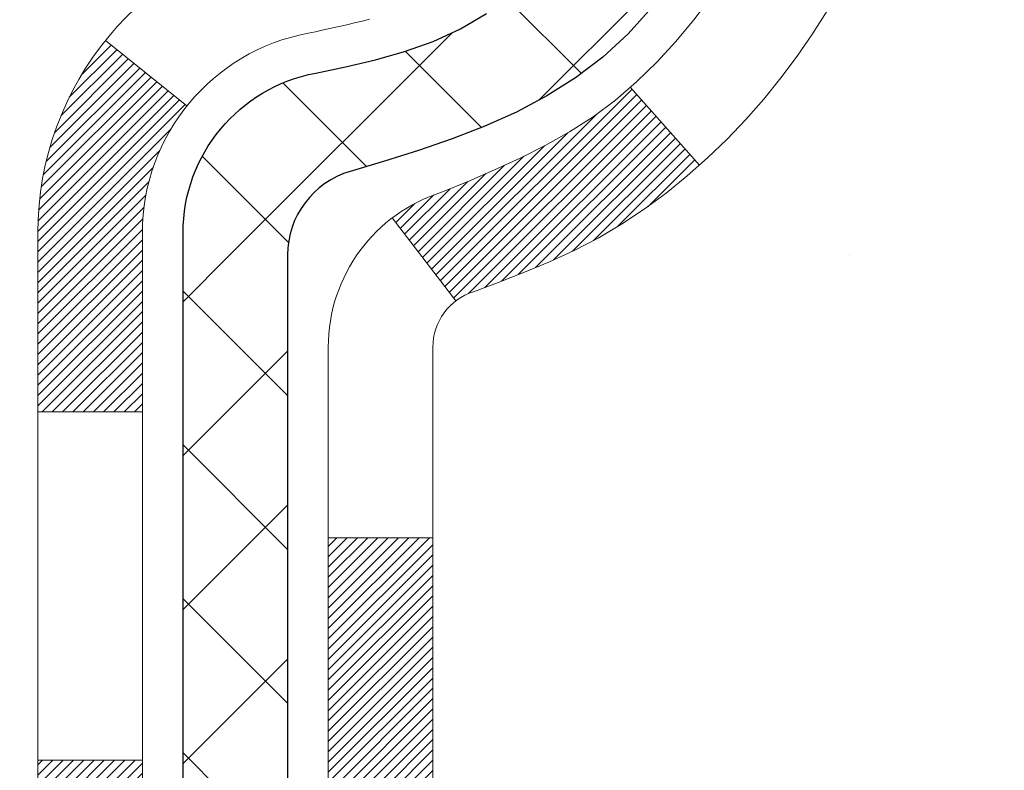
# Model space of a CAD drawing. Extents: x -1 to 3254, y -137 to 1977.
# Drawn here: x 29 to 30, y -119 to -118 of the extents above; entities that cross this region are included whole.
import ezdxf

# ---------------------------------------------------------------- set-up
doc = ezdxf.new("R2010")
doc.units = 0
doc.header["$LTSCALE"] = 5
doc.header["$MEASUREMENT"] = 0
doc.layers.get('DEFPOINTS').update_dxf_attribs({"linetype": 'CONTINUOUS'})
for name, color, linetype, lineweight in [('CONCRETE - H', 130, 'CONTINUOUS', 9), ('DECK COAT - H', 20, 'CONTINUOUS', 20), ('DECK COAT - L', 22, 'CONTINUOUS', 18), ('DIMS', 50, 'CONTINUOUS', 25), ('MIG FOOT - H', 251, 'CONTINUOUS', 20), ('MIG RETAINER - H', 251, 'CONTINUOUS', 20), ('PVC SIDESHEET - H', 170, 'CONTINUOUS', 20), ('PVC SIDESHEET - L', 150, 'CONTINUOUS', 25)]:
    doc.layers.add(name, color=color, linetype=linetype, lineweight=lineweight)
doc.dimstyles.get("Standard").update_dxf_attribs({"dimtxt": 0.18, "dimasz": 0.18, "dimexe": 0.18, "dimexo": 0.0625, "dimgap": 0.09, "dimtad": 0, "dimtih": 1, "dimtoh": 1, "dimdec": 4, "dimzin": 0, "dimdsep": 46, "dimtxsty": 'Standard', "dimcen": 0.09, "dimadec": 0, "dimazin": 0, "dimtfac": 1, "dimtdec": 4, "dimtofl": 0, "dimtmove": 0, "dimatfit": 3, "dimfxl": 1, "dimtolj": 1, "dimtzin": 0, "dimarcsym": 0})
pattern_1 = [(45, (-155.1656666618249, -237.6952713007125), (-0.003479849246914297, 0.003479849246914297), [])]
pattern_2 = [(45, (-155.1656666618249, -237.6952713007125), (-0.05219773870371446, 0.05219773870371446), []), (135, (-155.1656666618249, -237.6952713007125), (-0.05219773870371446, -0.05219773870371446), [])]

# ---------------------------------------------------------------- blocks, each defined once
blk = doc.blocks.new('*D9')
at = {"layer": 'DEFPOINTS', "color": 0, "transparency": 16777216}
for p in [(34.98786772446793, -115.759316456616), (28.62051227315951, -120.7593164566158), (35.46796289654885, -120.7593164566158)]:
    blk.add_point(p, dxfattribs=at)
at = {"layer": 'DIMS', "color": 0, "lineweight": -2, "transparency": 16777216}
for p, q in [((35.23786772446793, -115.759316456616), (35.71796289654885, -115.759316456616)), ((35.46796289654885, -116.009316456616), (35.46796289654885, -116.6421460563984)), ((35.46796289654885, -120.5093164566158), (35.46796289654885, -117.808812723065)), ((28.87051227315951, -120.7593164566158), (35.71796289654885, -120.7593164566158))]:
    blk.add_line(p, q, dxfattribs=at)
at = {"layer": 'DIMS', "color": 0, "transparency": 16777216}
for points in [[(35.42629622988219, -116.009316456616), (35.50962956321552, -116.009316456616), (35.46796289654885, -115.759316456616)], [(35.42629622988219, -120.5093164566158), (35.50962956321552, -120.5093164566158), (35.46796289654885, -120.7593164566158)]]:
    blk.add_solid(points, dxfattribs=at)
at = {"layer": 'DIMS', "color": 0, "transparency": 16777216, "insert": (35.46796289654888, -117.2254793897317), "char_height": 0.25, "attachment_point": 5}
blk.add_mtext('\\A1;5 IN\\P [127.0mm]', dxfattribs=at)

msp = doc.modelspace()

# ---------------------------------------------------------------- hatches: boundary and pattern name
at = {"layer": 'CONCRETE - H'}
h = msp.add_hatch(dxfattribs=at)
h.set_pattern_fill('AR-CONC', color=256, scale=0.1875, style=0)
h.set_pattern_definition([(49.99999999999999, (-1.000000000000011, 21.1124590295365), (1.344862842376413, -0.1176602530923658), [0.140625, -1.546875]), (355, (-1.000000000000011, 21.1124590295365), (-0.260158750524375, 1.410360250687522), [0.1125, -1.2375]), (100.45144446, (-0.8879280981250106, 21.10265400953649), (1.084704087613335, 1.29269998306618), [0.1195128599999999, -1.314641459999998]), (46.18420000000002, (-1.000000000000011, 21.4874590295365), (2.001077495009198, -0.3103486514870185), [0.2109374999999998, -2.320312499999996]), (96.63563549, (-0.8332436031250107, 21.4615965789115), (1.752491148139178, 1.826472376452282), [0.17926939125, -1.9719633]), (351.1841639899999, (-1.000000000000011, 21.4874590295365), (1.7524911469777, 1.826472375506232), [0.16875, -1.856250001875]), (21, (-0.8125000000000107, 21.3937090295365), (1.119200722722116, -0.7549104199975103), [0.140625, -1.546875]), (326.0000000000001, (-0.8125000000000107, 21.3937090295365), (0.4562162473529657, 1.359656334462849), [0.1125, -1.2375]), (71.45144474, (-0.7192332737500107, 21.33079982828649), (1.575416956368696, 0.6047459115119134), [0.11951285625, -1.31464146]), (37.50000000000001, (-1.000000000000011, 21.1124590295365), (0.02279972871992, 0.6241759759337091), [0, -1.2225, 0, -1.25625, 0, -1.2421875]), (7.499999999999999, (-1.000000000000011, 21.1124590295365), (0.4932553827040286, 0.7395219597794255), [0, -0.7162499999999999, 0, -1.194375, 0, -0.4734375]), (327.5, (-1.418125000000011, 21.1124590295365), (1.000917067823267, -0.04229038450196204), [0, -0.46875, 0, -1.4625, 0, -1.940625]), (317.5, (-1.605625000000011, 21.1124590295365), (1.093474067516974, 0.1876968418730957), [0, -0.609375, 0, -0.97125, 0, -1.378125])])
edge = h.paths.add_edge_path()
edge.add_spline(control_points=[(34.32584560854232, -115.759316456616), (34.35284889013611, -115.9777759714938), (34.4788950640831, -117.0022328651612), (32.10786569035437, -117.0294854448501), (32.62785631982701, -119.3203494577965), (34.75652378735222, -118.779654013997), (35.18242850960698, -120.3326450939601), (35.73172636877391, -121.0605807597895)], knot_values=[0, 0, 0, 0, 0.6097946140854162, 2.858453099673033, 4.110041409528166, 5.445415819824203, 7.948369696947667, 7.948369696947667, 7.948369696947667, 7.948369696947667], degree=3, periodic=0)
edge.add_line((35.73172636877392, -121.060580759789), (35.23872623272901, -121.0605807597904))
edge.add_line((35.23872623272901, -121.0605807597904), (35.23872623272901, -120.8637307512773))
edge.add_line((35.23872623272901, -120.8637307512773), (34.56904101675187, -120.8637307512773))
edge.add_arc((34.56904101675142, -120.8243607512805), 0.03936999999686464, 239.99999999864912, 270.0000000006502, ccw=False)
edge.add_line((34.54935601675218, -120.8584561714243), (34.41359510913409, -120.7800745748657))
edge.add_arc((34.35847710913423, -120.8755417512772), 0.1102359999998725, 420.0000000000485, 449.999999999946)
edge.add_line((34.35847710913434, -120.7653057512774), (33.45051916810532, -120.7653057512774))
edge.add_arc((33.45051916810527, -120.7259357512775), 0.03936999999990576, 240.0025474966551, 270.00000000007236, ccw=False)
edge.add_line((33.43083568408232, -120.7600320466292), (32.75074698194634, -120.3673831686066))
edge.add_arc((32.69074704116456, -120.4713062514129), 0.1200000001407472, 420.0000326875128, 449.9992761482721)
edge.add_line((32.69074855719608, -120.3513062512818), (32.47930565865918, -120.3513062512817))
edge.add_arc((32.47930565865916, -120.3119362512817), 0.03937000000004787, 224.9999999999415, 270.0000000000181, ccw=False)
edge.add_line((32.45146686468379, -120.339775045257), (32.33500034055145, -120.2233085211245))
edge.add_arc((32.08529836624452, -120.4730104954308), 0.3531319186157366, 404.999999999925, 436.0977457186398)
edge.add_arc((31.79601377315581, -121.6417802688256), 1.557170273068493, 436.0979416450012, 463.9020008912776)
edge.add_arc((31.50672918007788, -120.4730104954316), 0.3531319186164311, 463.9020008910413, 495.000000000005)
edge.add_line((31.25702720577077, -120.2233085211245), (31.14056068163812, -120.339775045257))
edge.add_arc((31.11272188766291, -120.3119362512818), 0.03936999999984869, 270.00000000000773, 315.0000000000018, ccw=False)
edge.add_line((31.11272188766292, -120.3513062512816), (29.40181678517876, -120.3513062512817))
edge.add_arc((29.40181678517878, -120.3119362512817), 0.03936999999999102, 179.9999999999586, 269.9999999999586, ccw=False)
edge.add_line((29.36244678517879, -120.3119362512817), (29.36244830115103, -118.4056041257121))
edge.add_arc((29.40181830115088, -118.4056041257119), 0.03936999999983826, 107.30237723715939, 180.0000000002482, ccw=False)
edge.add_arc((29.2625062603827, -117.9583900118756), 0.4290404058596133, 287.3023772371918, 306.9749010396789)
edge.add_arc((29.18601992057397, -117.8962819197362), 0.525199596184463, 309.5666441756442, 345.6920565175261)
edge.add_arc((28.11606973417476, -117.6094268929194), 1.63290906560948, 345.21706861154, 355.1808035833575)
edge.add_arc((28.38523620635257, -117.8433548173579), 1.361411651893337, 364.0749794954088, 378.3350539601574)
edge.add_arc((29.25076558408444, -117.5507999125878), 0.4478254090914005, 377.6402559384973, 431.8710970827335)
edge.add_arc((29.42084335264813, -117.0736163483414), 0.06004988997899587, 193.4822306559102, 239.2153921070627, ccw=False)
edge.add_line((29.36244830115102, -117.0876166071654), (29.36244830115102, -116.8983815583067))
edge.add_line((29.36244830115102, -116.8983815583067), (29.26402330115136, -116.8983815583067))
edge.add_line((29.26402330115136, -116.8983815583067), (29.26402330115134, -116.8938290021866))
edge.add_arc((29.30339330115121, -116.8938290021865), 0.03936999999987023, 122.90315213924501, 180.0000000001654, ccw=False)
edge.add_line((29.28200670451549, -116.8607743446579), (29.59722464497129, -116.6568261131848))
edge.add_arc((29.41625255804433, -116.4556761189452), 0.2705775608385174, 311.9773110941287, 358.5307111491788)
edge.add_line((29.68674115636144, -116.4626140299972), (29.97465383657341, -116.4626140299973))
edge.add_arc((29.97585767811687, -116.3850777140604), 0.07754566089420584, 269.1104878121187, 360.8895121879024)
edge.add_line((30.05339399405371, -116.3838738725169), (30.05339399405371, -115.7593164566162))
edge.add_line((30.05339399405371, -115.7593164566162), (34.32584560854234, -115.7593164566162))
at = {"layer": 'DECK COAT - H'}
h = msp.add_hatch(dxfattribs=at)
h.set_pattern_fill('ANSI31', color=256, scale=0.03937, style=0)
h.set_pattern_definition(pattern_1)
h.paths.add_polyline_path([(29.38673438793213, -118.2929448804477), (29.40431586480391, -118.2853492436713), (29.42165462686452, -118.2773818652471), (29.43862931670829, -118.2688568743513), (29.4551185769296, -118.2595884001601), (29.47100105012313, -118.2493905718497), (29.4861622865786, -118.2380949103721), (29.49634514364171, -118.2293474728618), (29.54318888632039, -118.2821194637487), (29.53487317910727, -118.2895007259345), (29.520557581686, -118.3011499906195), (29.50572482752008, -118.3121151775797), (29.49038429821015, -118.3223024576594), (29.47454538388532, -118.3316180293804), (29.45823589198172, -118.3400278589106), (29.44154102040212, -118.3476841553467), (29.42455711406566, -118.3547753019621), (29.40738051789113, -118.3614896820305), (29.39010757679781, -118.3680156788253, 0.08774410998958634), (29.37792597945664, -118.3743115338975), (29.3349202925336, -118.317984920175, -0.08775186200324364), (29.36903155365481, -118.3003546464003)])
h.paths.add_polyline_path([(29.6355538477762, -117.978121910383), (29.64019203890208, -117.9595697014927), (29.64442808547343, -117.9409426764317), (29.64828834321676, -117.9222697980742), (29.65180632561142, -117.9035624211376), (29.65501864991162, -117.8848242650164), (29.65796194590992, -117.8660590182604), (29.66067284339893, -117.8472703694196), (29.66318797217124, -117.8284620070441), (29.6638784096726, -117.8229454030637), (29.73341065182441, -117.830211889061), (29.73132635452324, -117.8457574772366), (29.72872231000311, -117.8641160574636), (29.72595598926451, -117.882423458141), (29.72300192235863, -117.9006716464188), (29.71983463933653, -117.9188525894471), (29.71642867024965, -117.9369582543761), (29.71275854514916, -117.9549806083558), (29.70879879408627, -117.9729116185363), (29.70452394711238, -117.9907432520677), (29.69990853427847, -118.0084674761002), (29.69492708563595, -118.0260762577837), (29.68955413123611, -118.0435615642685), (29.68376420113005, -118.0609153627045), (29.68046465538801, -118.0700289387049), (29.61483775521329, -118.0444269092027), (29.61897290613066, -118.0330152726085), (29.62496963148438, -118.0148761326831), (29.63048816200168, -117.9965678663606)])
h.paths.add_polyline_path([(29.61897290613066, -117.4602054602688), (29.61247263584615, -117.4422668834828), (29.60544347053709, -117.4245603065785), (29.59786006010935, -117.4071171662978), (29.58969705446903, -117.3899688993831), (29.5846769695631, -117.3803374983908), (29.64905459313874, -117.3506168960276), (29.65594028205518, -117.364412530524), (29.66364049776367, -117.3811215816615), (29.6708315611481, -117.3980245134429), (29.67753182536918, -117.4150911126353), (29.68376420113005, -117.4323053701728), (29.68955413123611, -117.4496591686088), (29.69492708563595, -117.4671444750936), (29.69990853427847, -117.4847532567771), (29.70452394711238, -117.5024774808095), (29.70879879408627, -117.520309114341), (29.71275854514916, -117.5382401245215), (29.71642867024965, -117.5562624785012), (29.71983463933653, -117.5743681434301), (29.7217238550107, -117.5852126818882), (29.65293759055449, -117.5962572155665), (29.65180632561142, -117.5896583117397), (29.64828834321676, -117.5709509348031), (29.64442808547343, -117.5522780564455), (29.64019203890208, -117.5336510313846), (29.6355538477762, -117.5150988224942), (29.63048816200168, -117.4966528665167), (29.62496963148438, -117.4783446001942)])
h.paths.add_polyline_path([(29.29158078516794, -116.9737271694252), (29.36244678516797, -116.9737271694252), (29.36244678516797, -117.0876166071653, 0.328288350635692), (29.39010757679781, -117.1252050540519), (29.40738051789113, -117.1317310508468), (29.42455711406566, -117.1384454309151), (29.44154102040212, -117.1455365775306), (29.45823589198161, -117.1531928739667), (29.47454538388532, -117.1616027034969), (29.47473214964506, -117.1617125487675), (29.43743929828721, -117.2237662101271), (29.42165462686452, -117.2158388676302), (29.40431586480391, -117.207871489206), (29.38673438793213, -117.2002758524295), (29.36903155365425, -117.1928660864769, -0.3282898029372718), (29.29158078516794, -117.0876182632662)])
h.paths.add_polyline_path([(29.09473078516825, -118.328106957575, -0.1703996666966916), (29.1405035954327, -118.1976966413973), (29.19582411270138, -118.2419869374578, 0.1703996666971142), (29.16559678516827, -118.3281069575753), (29.16559678516872, -118.4495065652914), (29.09473078518132, -118.4495065652914)])
h.paths.add_polyline_path([(29.42808458604539, -117.9836304511272), (29.43019789575404, -117.9779443387213), (29.43224904301447, -117.9721638929509), (29.43423961757204, -117.9662899851886), (29.43569090340835, -117.9618071046017), (29.43664230118551, -117.9588007143617), (29.43757945033982, -117.9557714442051), (29.43850254960292, -117.9527194029205), (29.43941179770692, -117.9496446992964), (29.44030739338333, -117.9465474421216), (29.44118939733922, -117.9434286212756), (29.44205746026599, -117.9402920296231), (29.44291174865437, -117.9371384035053), (29.4437524892348, -117.9339681060611), (29.44454792031271, -117.9309046960929), (29.51235253082458, -117.9517426465005), (29.51221609540104, -117.9522694489639), (29.51083138584894, -117.9574530856549), (29.50940805966658, -117.9626176151805), (29.50794502790571, -117.9677619762215), (29.50644059266241, -117.9728835791988), (29.50489312421129, -117.9779803929131), (29.50330135430519, -117.9830514368788), (29.50166401469729, -117.9880957306107), (29.49997983714032, -117.9931122936232), (29.49824755338735, -117.9981001454309), (29.49646589519121, -118.0030583055484), (29.49463359430498, -118.0079857934902), (29.4927493824816, -118.0128816287709), (29.49081199147391, -118.017744830905), (29.48882015303487, -118.0225744194072), (29.48677259891743, -118.0273694137919), (29.48466806087466, -118.0321288335738), (29.48250527065928, -118.0368516982674), (29.48028296002436, -118.0415370273873), (29.47799986072297, -118.046183840448), (29.47565470450782, -118.0507911569641), (29.473246223132, -118.0553579964502), (29.47077314834834, -118.0598833784207), (29.46823421190989, -118.0643663223904), (29.46562814556952, -118.0688058478737), (29.46295368108027, -118.0732009743852), (29.460209550195, -118.0775507214395), (29.45739448466664, -118.0818541085511), (29.45450721624817, -118.0861101552346), (29.45154647669252, -118.0903178810046), (29.44851099960541, -118.094476303896), (29.44540099048807, -118.0985832118597), (29.44221852501365, -118.1026347001494), (29.43896537239228, -118.1066270634716), (29.43564330183423, -118.110556596533), (29.4322540825494, -118.1144195940401), (29.42879948374806, -118.1182123506995), (29.42528127464035, -118.1219311612178), (29.42170122443641, -118.1255723203015), (29.41806110234639, -118.1291321226574), (29.41436267758032, -118.1326068629918), (29.41060771934846, -118.1359928360115), (29.40679799686082, -118.139286336423), (29.40293540946751, -118.1424839368551), (29.39902191075767, -118.1455826767826), (29.39505930600327, -118.148579485387), (29.39104940002377, -118.151471291182), (29.38699399763797, -118.1542550226816), (29.38289490366511, -118.1569276083995), (29.37875876549943, -118.1594833539518), (29.37458957518569, -118.1619182811074), (29.37038069132412, -118.1642343583806), (29.36612538376365, -118.1664336032737), (29.36181692235308, -118.1685180332889), (29.36007980924247, -118.1693020713135), (29.33170004912434, -118.1043730862566), (29.33448133650605, -118.1030403595202), (29.33803347695956, -118.1011798271028), (29.34159249858336, -118.0991532375895), (29.34519972856102, -118.0969329822491), (29.3488345049952, -118.0945271941682), (29.35249256740993, -118.0919341546912), (29.35615210738509, -118.0891653469552), (29.35981150221206, -118.0862185327663), (29.36345877223649, -118.0831016053977), (29.36708613283323, -118.0798193262504), (29.37068568681067, -118.076376583389), (29.3742440376786, -118.0727839055652), (29.37775657059964, -118.0690456088423), (29.38121093920764, -118.0651757830893), (29.38459967002151, -118.0611836032525), (29.3879153007966, -118.0570782330422), (29.3911503695219, -118.052868836641), (29.39429595792623, -118.0485665707868), (29.39734516441896, -118.044180414086), (29.40031624371883, -118.0396890463729), (29.40320715327069, -118.0350978937706), (29.40602046790578, -118.03040525948), (29.40875782544671, -118.0256108632039), (29.411420863713, -118.020714424682), (29.41401126923468, -118.01571556969), (29.41653067105445, -118.0106140080575), (29.41897792753624, -118.0054141427588), (29.42135578465226, -118.0001140757903), (29.42366512025998, -117.9947161908174), (29.42590752413499, -117.9892213588897)])
h.paths.add_polyline_path([(29.46782506269775, -117.6885921649163), (29.46733684828913, -117.6850238743527), (29.46684381604924, -117.6814642251771), (29.46634568577038, -117.6779131135329), (29.46584217724509, -117.6743704355638), (29.46533301026576, -117.6708360874133), (29.4648179046247, -117.667309965225), (29.46429658011444, -117.6637919651426), (29.46376875652728, -117.6602819833095), (29.46323415365551, -117.6567799158695), (29.46269249129178, -117.653285658966), (29.4621434892285, -117.6497991087425), (29.46158686725786, -117.6463201613429), (29.46102234517237, -117.6428487129105), (29.46044964276447, -117.639384659589), (29.45986847982655, -117.635927897522), (29.45927857615091, -117.632478322853), (29.4586796515301, -117.6290358317256), (29.45807142576208, -117.625600320299), (29.45745402798726, -117.6221728555009), (29.45682761700956, -117.6187547992508), (29.45619196609888, -117.6153465146874), (29.45554684852478, -117.6119483649499), (29.45489203755718, -117.6085607131771), (29.45422730646575, -117.6051839225079), (29.45355242852005, -117.6018183560813), (29.4528671769901, -117.5984643770361), (29.45217132514548, -117.5951223485113), (29.45146464625596, -117.5917926336458), (29.45074691359124, -117.5884755955786), (29.45001790042121, -117.5851715974485), (29.44927738001544, -117.5818810023945), (29.44852512564383, -117.5786041735555), (29.44776091057596, -117.5753414740704), (29.44698450808161, -117.5720932670781), (29.44619569143068, -117.5688599157177), (29.44539423389264, -117.5656417831279), (29.44457990873749, -117.5624392324477), (29.4437524892348, -117.5592526268161), (29.44291174865437, -117.5560823293719), (29.44205746026588, -117.5529287032541), (29.44118939733922, -117.5497921116016), (29.44030739338333, -117.5466732907555), (29.43941179770692, -117.5435760335807), (29.43804540749837, -117.5389554631251), (29.43617120915936, -117.5328972459566), (29.43423961757204, -117.5269307476886), (29.43224904301447, -117.521056839926), (29.43019789575393, -117.5152763941556), (29.42808458604551, -117.5095902817504), (29.42590752413499, -117.5039993739875), (29.42366512025952, -117.4985045420586), (29.42135578465214, -117.4931066570866), (29.42046505529716, -117.4911212874863), (29.48518422932769, -117.4622592159765), (29.48677259891743, -117.4658513190853), (29.48882015303476, -117.47064631347), (29.4908119914738, -117.4754759019722), (29.49274938248148, -117.4803391041063), (29.49463359430498, -117.4852349393871), (29.49646589519121, -117.4901624273288), (29.49824755338724, -117.4951205874463), (29.49997983714021, -117.500108439254), (29.50166401469718, -117.5051250022665), (29.50330135430519, -117.5101692959984), (29.50489312421117, -117.5152403399642), (29.50644059266229, -117.5203371536784), (29.50794502790571, -117.5254587566558), (29.50940805966658, -117.5306031176967), (29.51083138584894, -117.5357676472223), (29.51221609540104, -117.5409512839133), (29.51356327172103, -117.5461529814312), (29.51487399820686, -117.5513716934375), (29.51614935825656, -117.5566063735936), (29.5173904352683, -117.5618559755611), (29.51859831264013, -117.5671194530013), (29.51977407376997, -117.5723957595757), (29.52091880205599, -117.5776838489459), (29.52203358089624, -117.5829826747732), (29.52311949368865, -117.5882911907192), (29.52417762383148, -117.5936083504454), (29.52520905472257, -117.5989331076131), (29.52621486976019, -117.604264415884), (29.52719615234215, -117.6096012289192), (29.52815398566687, -117.6149425012287), (29.52908899462087, -117.620289197079), (29.53000174663392, -117.6256427737304), (29.53089318505405, -117.6310031529793), (29.53176425322973, -117.6363702566216), (29.53261589450889, -117.6417440064535), (29.53344905223988, -117.6471243242711), (29.53426466977097, -117.6525111318705), (29.53506369045018, -117.657904351048), (29.53584705762588, -117.6633039035995), (29.5366157146461, -117.6687097113212), (29.5373706048592, -117.6741216960092), (29.53811267161333, -117.6795397794596), (29.53884285825662, -117.6849638834687), (29.53956210813745, -117.6903939298324), (29.54027136460385, -117.6958298403469), (29.54097157100406, -117.7012715368084), (29.54139119684768, -117.7045743410765), (29.47049618625041, -117.7088445795846), (29.47020367453748, -117.7065668735272), (29.4697353461714, -117.7029538181778), (29.46926360101198, -117.6993499234985), (29.46878815885153, -117.6957550856328), (29.4683087394828, -117.6921692007241)])
h.paths.add_polyline_path([(29.09473078516813, -117.1651137753017), (29.09473078516813, -117.0687113598834), (29.16559678516816, -117.0687113598835), (29.16559678516827, -117.1651137753019, 0.3551910535763121), (29.27525641100939, -117.3000058163789), (29.2549391290656, -117.3680712906532, -0.3471262797452057)])
h = msp.add_hatch(dxfattribs=at)
h.set_pattern_fill('ANSI31', color=256, scale=0.03937, style=0)
h.set_pattern_definition(pattern_1)
h.paths.add_polyline_path([(29.29158078517704, -119.9523310873104), (29.36244678517706, -119.9523310873105), (29.36244678517684, -120.1885510873105), (29.29158078517693, -120.1885510873104)])
h.paths.add_polyline_path([(29.29158078517727, -119.4798910873104), (29.36244678517729, -119.4798910873105), (29.36244678517718, -119.7161110873105), (29.29158078517715, -119.7161110873104)])
h.paths.add_polyline_path([(29.29158078517749, -119.0074526939107), (29.36244678517752, -119.0074526939108), (29.3624467851774, -119.2436710873105), (29.29158078517738, -119.2436710873104)])
h.paths.add_polyline_path([(29.29158078517772, -118.5350126939107), (29.36244678517775, -118.5350126939108), (29.36244678517763, -118.7712326939108), (29.29158078517761, -118.7712326939107)])
h.paths.add_polyline_path([(29.09473078517882, -119.6306065652914), (29.16559678517725, -119.6306065652914), (29.16559678517714, -119.8668265652914), (29.09473078517836, -119.8668265652914)])
h.paths.add_polyline_path([(29.09473078517984, -119.1581665652914), (29.16559678517759, -119.1581665652914), (29.16559678517748, -119.3943865652914), (29.09473078517927, -119.3943865652914)])
h.paths.add_polyline_path([(29.09473078518075, -118.6857265652914), (29.16559678517782, -118.6857265652914), (29.1655967851777, -118.9219465652914), (29.0947307851803, -118.9219465652914)])
at = {"layer": 'MIG FOOT - H'}
h = msp.add_hatch(dxfattribs=at)
h.set_pattern_fill('ANSI31', color=256, scale=1.9685, style=0)
h.set_pattern_definition([(45, (-918.1230960070784, -583.3219831820353), (-0.1739924623457148, 0.1739924623457148), [])])
h.paths.add_polyline_path([(29.02251227315863, -116.9964812597993), (28.85851227315876, -116.9964812597994), (28.85851227315921, -117.5638312597992), (29.0225122731592, -117.5638312597992)])
edge = h.paths.add_edge_path()
edge.add_line((29.02251227315886, -117.9388312597992), (28.85851227315944, -117.9388312597992))
edge.add_line((28.85851227315944, -117.9388312597992), (28.85851227315933, -120.4562512597993))
edge.add_arc((29.21284227315945, -120.4562512597992), 0.3543300000001182, 180.0000000000092, 269.9999999999816)
edge.add_line((29.21284227315933, -120.8105812597993), (31.57726224215931, -120.8105812597992))
edge.add_line((31.57726224215931, -120.8105812597992), (31.57726224215909, -120.6465812597993))
edge.add_line((31.57726224215909, -120.6465812597993), (29.21284227315933, -120.6465812597993))
edge.add_arc((29.21284227315922, -120.4562512597993), 0.1903299999999604, 179.9999999999829, 270.0000000000342, ccw=False)
edge.add_line((29.02251227315931, -120.4562512597993), (29.02251227315886, -117.9388312597992))
h.paths.add_polyline_path([(32.5460122731591, -120.6465812597994), (32.01476530415911, -120.6465812597993), (32.01476530415911, -120.8105812597994), (32.54601227315933, -120.8105812597992)])
at = {"layer": 'MIG RETAINER - H'}
h = msp.add_hatch(dxfattribs=at)
h.set_pattern_fill('ANSI31', color=256, scale=0.47, style=0)
h.set_pattern_definition([(45, (-918.1230960070784, -554.0208394884795), (-0.04154252339470966, 0.04154252339470967), [])])
h.paths.add_polyline_path([(28.62051227316064, -118.6684812597993), (28.62051227315927, -117.967364352665), (28.69480860744132, -117.9027795346048), (28.85851227315944, -117.9027795346048), (28.85851227315967, -118.6684812597992)])
edge = h.paths.add_edge_path()
edge.add_arc((29.40051227315754, -116.219481259797), 0.07800000000003138, 270.000000000501, 360.0000000000418)
edge.add_line((29.47851227315763, -116.2194812597969), (29.47851227315729, -115.9564812597998))
edge.add_arc((29.49851227315749, -115.9564812597996), 0.02000000000020918, 90.00000000195422, 180.0000000006514, ccw=False)
edge.add_line((29.49851227315681, -115.9364812597995), (29.58551227315669, -115.9364812597976))
edge.add_arc((29.58551227315737, -115.9664812597976), 0.03000000000002956, 2.1719870346714742e-10, 90.0000000013028, ccw=False)
edge.add_line((29.61551227315734, -115.9664812597975), (29.61551227315802, -116.5014812598046))
edge.add_arc((29.4585122731581, -116.5014812598047), 0.1569999999999254, -90.00000000033191, 6.230038707144558e-11, ccw=False)
edge.add_line((29.45851227315719, -116.6584812598047), (29.29225195819989, -116.6584812598039))
edge.add_arc((29.29225195821058, -116.7372209448354), 0.07873968503150763, 90.00000000777618, 177.4144840053407)
edge.add_arc((29.0987094991444, -116.7284812597999), 0.114999999999426, 275.2124696741832, 357.41448399788595, ccw=False)
edge.add_arc((29.10734018446961, -116.8230884015532), 0.02000000000000517, 160.3257550186187, 275.2124696744299, ccw=False)
edge.add_arc((28.97729321803828, -116.776590787365), 0.1181095275611714, 340.3257550185371, 642.6342225154141)
edge.add_arc((29.0075013781986, -116.9113561711362), 0.02000000000040289, -10.621520467928804, 102.63422251394002, ccw=False)
edge.add_arc((28.94951227315854, -116.9004812597982), 0.07899999999997757, 270.0000000008245, 349.3784795304081, ccw=False)
edge.add_line((28.94951227315968, -116.9794812597982), (28.87551227315847, -116.9794812597993))
edge.add_arc((28.8755122731587, -116.9964812597993), 0.01699999999999591, 90.00000000076633, 180)
edge.add_line((28.85851227315865, -116.9964812597993), (28.85851227315921, -117.590182984994))
edge.add_line((28.85851227315921, -117.590182984994), (28.69480860744132, -117.590182984994))
edge.add_line((28.69480860744132, -117.590182984994), (28.62051227315927, -117.5255981669338))
edge.add_line((28.62051227315927, -117.5255981669338), (28.62051227315734, -115.9664812598003))
edge.add_arc((28.6505122731572, -115.9664812598002), 0.02999999999985903, 90.00000000043423, 180.0000000002171, ccw=False)
edge.add_line((28.65051227315697, -115.9364812598002), (28.71551227315714, -115.9364812597996))
edge.add_arc((28.71551227315737, -115.9564812597996), 0.01999999999998181, 0, 90.00000000065143, ccw=False)
edge.add_line((28.73551227315735, -115.9564812597996), (28.73551227315769, -116.2194812598011))
edge.add_arc((28.81351227315766, -116.2194812598009), 0.07799999999997453, 180.0000000000835, 270.0000000004176)
edge.add_line((28.81351227315823, -116.2974812598009), (28.81751227315825, -116.2974812598009))
edge.add_arc((28.8175122731578, -116.2194812598011), 0.07799999999986085, 270.000000000334, 360.0000000001671)
edge.add_line((28.89551227315766, -116.2194812598008), (28.89551227315732, -115.9564812598002))
edge.add_arc((28.9155122731573, -115.9564812598002), 0.01999999999998181, 90.00000000032571, 180, ccw=False)
edge.add_line((28.91551227315718, -115.9364812598002), (29.05695892121351, -115.9364812597992))
edge.add_line((29.05695892121351, -115.9364812597992), (29.05695892121351, -116.2673764660165))
edge.add_line((29.05695892121351, -116.2673764660165), (29.07624448361124, -116.2867070729183))
edge.add_line((29.07624448361124, -116.2867070729183), (29.07624448361124, -116.3638493225036))
edge.add_line((29.07624448361124, -116.3638493225036), (29.13410117079987, -116.4024204472965))
edge.add_line((29.13410117079987, -116.4024204472965), (29.19195785798851, -116.3638493225036))
edge.add_line((29.19195785798851, -116.3638493225036), (29.19195785798851, -116.2867070729183))
edge.add_line((29.19195785798851, -116.2867070729183), (29.21124342038532, -116.2674215105223))
edge.add_line((29.21124342038532, -116.2674215105223), (29.21124342038532, -115.9364812597992))
edge.add_line((29.21124342038532, -115.9364812597992), (29.29851227315734, -115.9364812597991))
edge.add_arc((29.29851227315734, -115.956481259799), 0.01999999999998181, 0, 90, ccw=False)
edge.add_line((29.31851227315732, -115.956481259799), (29.31851227315766, -116.2194812597971))
edge.add_arc((29.39651227315775, -116.2194812597969), 0.07800000000008822, 180.000000000167, 270.000000000334)
edge.add_line((29.3965122731582, -116.297481259797), (29.40051227315822, -116.297481259797))
at = {"layer": 'PVC SIDESHEET - H'}
h = msp.add_hatch(dxfattribs=at)
h.set_pattern_fill('ANSI37', color=256, scale=0.59055, style=0)
h.set_pattern_definition(pattern_2)
h.paths.add_polyline_path([(29.19315578516849, -116.9677007985037), (29.19315578516827, -116.8938290021865, -0.2544175294253038), (29.24350931458783, -116.8012759611061), (29.46437917684371, -116.6583716018948, 0.4033078353723514), (29.61551227315802, -116.5014812598046), (29.61551227315791, -116.4766312938095, 0.02353096692885778), (29.61638328516695, -116.4581337597562), (29.61638328516548, -115.9601032597565, 0.4142135623729873), (29.59276128516532, -115.9364812597566), (29.21284078540176, -115.9364812597576), (29.21284078540165, -115.8774261442115), (29.23744689095926, -115.8577412597654), (29.57585371804176, -115.8577412597645, -0.4142135623730915), (29.68608971804209, -115.9679772597641), (29.68608971804345, -116.4581337597562, -0.213440768600962), (29.59722312898813, -116.6568261131847), (29.28200518853244, -116.8607743446578, 0.2544175294251872), (29.26402178516829, -116.8938290021865), (29.26402178516852, -116.9677007985037), (29.26402178516829, -117.1501588994621, 0.3306422189433676), (29.30599248779478, -117.2066887129088), (29.32975275969348, -117.2137603245499), (29.35281035966519, -117.2210204888975), (29.37548613985424, -117.2288402986555), (29.39762380751957, -117.2374488370698), (29.41906706992025, -117.2470751873867), (29.43965963431511, -117.2579484328521), (29.4592452079631, -117.270297656712), (29.47766752952096, -117.2843518542543), (29.49481261132095, -117.3002215944399), (29.51069227073398, -117.3176650134602), (29.52534162210892, -117.3363749828831), (29.53879577979429, -117.3560443742765), (29.55109017735591, -117.3763681344606), (29.56227585779637, -117.3971426884201), (29.57242621527504, -117.4183097677432), (29.58161567412875, -117.4398242995645), (29.58991358185116, -117.4616558739547), (29.59738702533499, -117.4837806100518), (29.60410308112429, -117.506174656883), (29.61012882576309, -117.5288141634754), (29.61553133579545, -117.5516752788562), (29.62037768776539, -117.5747341520527), (29.62473495821697, -117.597966932092), (29.62867022369422, -117.6213497680013), (29.63225056074119, -117.6448588088078), (29.63554304590192, -117.6684702035386), (29.63861475572033, -117.692160101221), (29.64153276674059, -117.7159046508821), (29.64436415550673, -117.7396800015491, -0.05933499155532457), (29.64435150779703, -117.7536469349467), (29.64153276674059, -117.7773160819953), (29.63861475572033, -117.8010606316564), (29.63554304590192, -117.8247505293387), (29.63225056074119, -117.8483619240695), (29.62867022369422, -117.871870964876), (29.62473495821697, -117.8952538007853), (29.62037768776539, -117.9184865808246), (29.61553133579545, -117.9415454540211), (29.61012882576309, -117.9644065694019), (29.60410308112429, -117.9870460759944), (29.59738702533499, -118.0094401228255), (29.58991358185116, -118.0315648589226), (29.58161567412875, -118.0533964333128), (29.57242621527504, -118.0749109651341), (29.56227585779637, -118.0960780444572), (29.55109017735591, -118.1168525984168), (29.53879577979429, -118.1371763586007), (29.5253416221088, -118.1568457499941), (29.51069227073398, -118.175555719417), (29.49481261132095, -118.1929991384373), (29.47766752952096, -118.208868878623), (29.4592452079631, -118.2229230761652), (29.43965963431511, -118.2352723000252), (29.41906706992025, -118.2461455454906), (29.39762380751957, -118.2557718958074), (29.37548613985424, -118.2643804342218), (29.35281035966519, -118.2722002439798), (29.32975275969348, -118.2794604083274), (29.30646963268028, -118.2863900105108, 0.3329817396557117), (29.26402178516806, -118.3430618334146), (29.19315578517804, -118.3430618334145), (29.19315578516827, -118.3281069575755, -0.3608117966093517), (29.28303839918427, -118.2197662202003), (29.3033562158657, -118.2154202271382), (29.32349959845995, -118.2106577643166), (29.34329411287987, -118.2050623619758), (29.36256532503838, -118.1982175503563), (29.38114029712798, -118.1897146236051), (29.39889659537592, -118.1794069315436), (29.41577327416027, -118.1674668741256), (29.43171310766612, -118.154086152664), (29.44665887007871, -118.1394564684717), (29.46055333558305, -118.1237695228615), (29.47333927836424, -118.1072170171462), (29.48497060935821, -118.0899801813864), (29.49548655096074, -118.0721600321359), (29.50496577032637, -118.0538204982889), (29.51348714807224, -118.0350253080327), (29.52112956481536, -118.0158381895547), (29.527971901173, -117.9963228710422), (29.53409303776217, -117.9765430806826), (29.53957185520013, -117.9565625466633), (29.54448723410379, -117.9364449971717), (29.54891745927724, -117.916252929057), (29.55292712253262, -117.8960205405308), (29.55656712863784, -117.8757537434578), (29.55988778773732, -117.8554572208231), (29.56293940997497, -117.835135655612), (29.56577230549529, -117.8147937308097), (29.56843678444235, -117.7944361294012), (29.57098315696063, -117.7740675343719), (29.57344978403645, -117.7537908556485, 0.06060086340155051), (29.5734617331943, -117.7395281041705), (29.57098315696063, -117.7191531985054), (29.56843678444235, -117.698784603476), (29.56577230549529, -117.6784270020676), (29.56293940997497, -117.6580850772652), (29.55988778773732, -117.6377635120541), (29.55656712863784, -117.6174669894195), (29.55292712253262, -117.5972001923465), (29.54891745927724, -117.5769678038203), (29.54448723410379, -117.5567757357056), (29.53957185520013, -117.5366581862139), (29.53409303776217, -117.5166776521946), (29.527971901173, -117.496897861835), (29.52112956481536, -117.4773825433226), (29.51348714807224, -117.4581954248445), (29.50496577032637, -117.4394002345883), (29.49548655096074, -117.4210607007413), (29.48497060935821, -117.4032405514908), (29.47333927836424, -117.3860037157311), (29.46055333558305, -117.3694512100158), (29.44665887007871, -117.3537642644056), (29.43171310766612, -117.3391345802132), (29.41577327416027, -117.3257538587517), (29.39889659537592, -117.3138138013337), (29.38114029712798, -117.3035061092722), (29.36256532503838, -117.295003182521), (29.34329411287987, -117.2881583709015), (29.32349959845995, -117.2825629685607), (29.3033562158657, -117.277800505739), (29.28303839918427, -117.273454512677, -0.3608117966100778), (29.19315578516827, -117.1651137753017)])
h = msp.add_hatch(dxfattribs=at)
h.set_pattern_fill('ANSI37', color=256, scale=0.59055, style=0)
h.set_pattern_definition(pattern_2)
edge = h.paths.add_edge_path()
edge.add_line((29.19315578517713, -120.4103612512817), (29.19315578517782, -118.3430618334146))
edge.add_line((29.19315578517782, -118.3430618334146), (29.26402178517204, -118.3430618334146))
edge.add_line((29.26402178517204, -118.3430618334146), (29.26402178517716, -120.4103612512817))
edge.add_arc((29.30339178517712, -120.4103612512818), 0.0393699999999626, 539.999999999876, 630.0000000000828)
edge.add_line((29.30339178517712, -120.4497312512817), (31.15349085753765, -120.4497312512817))
edge.add_arc((31.15349085753765, -120.4103612512818), 0.03936999999984891, 270, 315)
edge.add_line((31.18132965151286, -120.438200045257), (31.32662419070694, -120.2929055060629))
edge.add_arc((31.506729180076, -120.4730104954319), 0.254706918616741, 463.9020008910764, 495, ccw=False)
edge.add_arc((31.79601377315949, -121.6417802688714), 1.458745273114345, 450.00000000000114, 463.9020008910778, ccw=False)
edge.add_line((31.79601377315938, -120.1830349957571), (31.79601377315938, -120.253900995757))
edge.add_arc((31.79601377315949, -121.6417802688715), 1.387879273114407, 450.0000000000023, 463.9020008910806)
edge.add_arc((31.506729180076, -120.4730104954318), 0.1838409186166517, 463.9020008910817, 495.0000000000188)
edge.add_line((31.37673401986259, -120.3430153352185), (31.23143948066862, -120.4883098744126))
edge.add_arc((31.15349085753765, -120.4103612512817), 0.1102359999999286, 269.9999999999852, 315.0000000000157, ccw=False)
edge.add_line((31.15349085753765, -120.5205972512817), (29.30339178517712, -120.5205972512817))
edge.add_arc((29.30339178517712, -120.4103612512817), 0.1102359999999862, 180, 270, ccw=False)
edge = h.paths.add_edge_path()
edge.add_arc((31.79601377315927, -121.6417802688714), 1.458745273114317, 436.0979991089357, 449.9999999999967, ccw=False)
edge.add_arc((32.08529836624253, -120.4730104954315), 0.2547069186164216, 405.0000000000023, 436.09799910893855, ccw=False)
edge.add_line((32.26540335561136, -120.2929055060627), (32.41069789480567, -120.438200045257))
edge.add_arc((32.43853668878088, -120.4103612512817), 0.03937000000000822, 225, 270)
edge.add_line((32.43853668878088, -120.4497312512817), (32.6643740011502, -120.4497312512817))
edge.add_arc((32.66437400115031, -120.5697312512817), 0.1200000000000045, 419.9999999999996, 450, ccw=False)
edge.add_line((32.72437400115026, -120.4658082028276), (33.4044602322485, -120.8584561714243))
edge.add_arc((33.4241452322486, -120.8243607512774), 0.03936999999995876, 239.999999999949, 270)
edge.add_line((33.4241452322486, -120.8637307512773), (34.36902626883838, -120.8637307512773))
edge.add_line((34.36902626883826, -120.8637307512773), (34.36902626883826, -120.9345967512773))
edge.add_line((34.36902626883826, -120.9345967512773), (33.42414523224848, -120.9345967512773))
edge.add_arc((33.42414523224848, -120.8243607512774), 0.110235999999901, 239.9999999999919, 270.0000000000148, ccw=False)
edge.add_line((33.36902723224849, -120.9198279276889), (32.6868214490739, -120.5259562351303))
edge.add_arc((32.66682144907403, -120.5605972512816), 0.03999999999995874, 419.999999999996, 450)
edge.add_line((32.66682144907403, -120.5205972512817), (32.43853668878088, -120.5205972512817))
edge.add_arc((32.43853668878088, -120.4103612512817), 0.1102359999999862, 225.0000000000209, 269.9999999999852, ccw=False)
edge.add_line((32.36058806565003, -120.4883098744126), (32.21529352645549, -120.3430153352182))
edge.add_arc((32.08529836624242, -120.4730104954314), 0.1838409186162981, 405.0000000000345, 436.0979991089454)
edge.add_arc((31.79601377315927, -121.6417802688714), 1.387879273114356, 436.0979991089382, 449.9999999999941)
edge.add_line((31.79601377315938, -120.2539009957571), (31.79601377315938, -120.1830349957571))

# ---------------------------------------------------------------- linework, layer by layer
at = {"layer": 'DECK COAT - L'}
for p, q in [((29.19582411270138, -118.2419869374578), (29.1405035954327, -118.1976966413973)), ((29.54324904798269, -118.282187239091), (29.49643088458671, -118.2294440646392)), ((29.37792597945664, -118.3743115338975), (29.3349202925336, -118.317984920175)), ((29.09473078518086, -118.4495065652914), (29.16559678518089, -118.4495065652914)), ((29.29158078517408, -118.5350126939107), (29.36244678517411, -118.5350126939108)), ((29.09473078518041, -118.6857265652914), (29.16559678518043, -118.6857265652914))]:
    msp.add_line(p, q, dxfattribs=at)
for points in [[(29.09473078516825, -118.3281069575754, -0.3608117966091343), (29.26486573312669, -118.1230334189725)], [(29.29158078516794, -118.405602469611, -0.3282898029372553), (29.36903155365481, -118.3003546464003), (29.38673438793213, -118.2929448804477), (29.40431586480391, -118.2853492436713), (29.42165462686452, -118.2773818652471), (29.43862931670829, -118.2688568743513), (29.4551185769296, -118.2595884001601), (29.47100105012313, -118.2493905718497), (29.4861622865786, -118.2380949103721), (29.50056359382514, -118.2257236736531), (29.51421308013638, -118.2124169516887), (29.5271195456614, -118.1983165764374), (29.53929179054963, -118.1835643798578), (29.55073875075433, -118.1683012447158)], [(29.6296182383256, -118.177447001748), (29.61973941377251, -118.1930393485115), (29.60930227470313, -118.2082528530363), (29.59830381362163, -118.2230460317015), (29.58674102303197, -118.2373774008866), (29.57461089543843, -118.2512054769706), (29.56191351388562, -118.2644978598563), (29.54866223470204, -118.2772611614535), (29.53487317910727, -118.2895007259345), (29.520557581686, -118.3011499906195), (29.50572482752008, -118.3121151775797), (29.49038429821015, -118.3223024576594), (29.47454538388532, -118.3316180293804), (29.45823589198172, -118.3400278589106), (29.44154102040212, -118.3476841553467), (29.42455711406566, -118.3547753019621), (29.40738051789113, -118.3614896820305), (29.39010757679781, -118.3680156788253, 0.3282883506354047), (29.36244678516797, -118.4056041257119)], [(29.31960194705319, -118.1831942269505), (29.31453149411887, -118.1844971314756), (29.30939446990723, -118.185756728821), (29.30419362306437, -118.186979087024), (29.29893320766401, -118.1881715612113), (29.29361713768181, -118.1893419451939), (29.28824889394556, -118.190497833838), (29.28283195728292, -118.1916468220097), (29.27795005268793, -118.1926810358565, 0.3608117966091343), (29.16559678516827, -118.3281069575754)], [(29.20496678517699, -120.6190222512817, -0.414213562373095), (29.094730785177, -120.5087862512817), (29.09473078518155, -118.328106957575)], [(29.16559678517805, -118.3281069575753), (29.1655967851768, -120.4891012512817, 0.414213562373095), (29.22465178517674, -120.5481562512817)], [(29.4018167851768, -120.4221722512817, -0.414213562373095), (29.29158078517681, -120.3119362512817), (29.29158078517784, -118.4056024696114)], [(29.36244678517786, -118.405604125712), (29.36244678517684, -120.3119362512817, 0.414213562373095), (29.4018167851768, -120.3513062512817)]]:
    msp.add_lwpolyline(points, format="xyb", dxfattribs=at)
at = {"layer": 'PVC SIDESHEET - L'}
for points in [[(29.51069227073398, -118.175555719417), (29.49481261132095, -118.1929991384373), (29.47766752952096, -118.208868878623), (29.4592452079631, -118.2229230761652), (29.43965963431511, -118.2352723000252), (29.41906706992025, -118.2461455454906), (29.39762380751957, -118.2557718958074), (29.37548613985424, -118.2643804342218), (29.35281035966519, -118.2722002439798), (29.32975275969348, -118.2794604083274), (29.30646963268028, -118.2863900105108, 0.3329817396556059), (29.26402178516806, -118.3430618334146)], [(29.19315578516827, -118.3281069575754, -0.3608117966091343), (29.28303839918427, -118.2197662202003), (29.3033562158657, -118.2154202271382), (29.32349959845995, -118.2106577643166), (29.34329411287987, -118.2050623619758), (29.36256532503838, -118.1982175503563), (29.38114029712798, -118.1897146236051), (29.39889659537592, -118.1794069315436)], [(29.30339178517712, -120.5205972512817, -0.414213562373095), (29.19315578517713, -120.4103612512817), (29.19315578517804, -118.3281069575755)], [(29.26402178517807, -118.3430618334147), (29.26402178517716, -120.4103612512817, 0.414213562373095), (29.30339178517712, -120.4497312512817)]]:
    msp.add_lwpolyline(points, format="xyb", dxfattribs=at)

# ---------------------------------------------------------------- dimensions: what is measured, and where the dimension line sits
at = {"layer": 'DIMS'}
dim = msp.add_linear_dim(base=(35.46796289654885, -120.7593164566158), p1=(34.98786772446793, -115.759316456616), p2=(28.62051227315951, -120.7593164566158), angle=90, text='<>\\P[]', dimstyle='Standard', override={"dimtxt": 0.25, "dimasz": 0.25, "dimexe": 0.25, "dimexo": 0.25, "dimgap": 0.25, "dimlunit": 5, "dimpost": ' IN', "dimfrac": 2}, dxfattribs=at)
dim.commit()
dim.dimension.update_dxf_attribs({"geometry": '*D9', "text_midpoint": (35.46796289654888, -117.2254793897317), "dimtype": 160})

doc.saveas('drawing.dxf')
